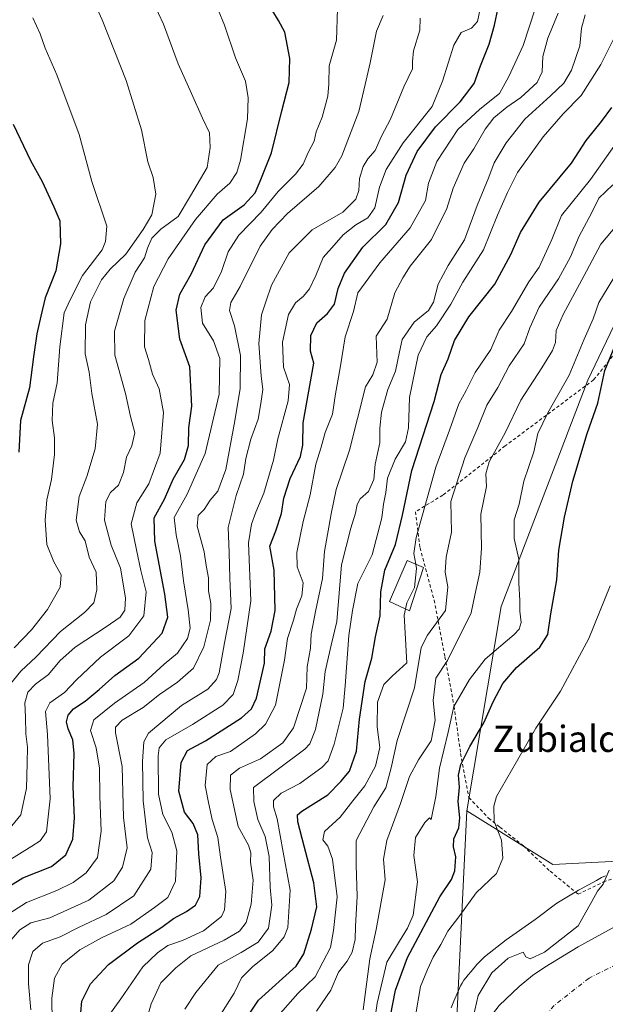
# Model space of a CAD drawing. Units: metres. Extents: x 654841 to 658297, y 4746364 to 4748760.
# Drawn here: x 655171 to 655350, y 4748144 to 4748445 of the extents above; entities that cross this region are included whole.
import ezdxf
from ezdxf.enums import TextEntityAlignment as Align

# ---------------------------------------------------------------- set-up
doc = ezdxf.new("R2010")
doc.units = ezdxf.units.M
doc.header["$MEASUREMENT"] = 0
doc.linetypes.add('DGN Style 2', pattern=[1.648017, 0.98881, -0.659207])
doc.linetypes.add('DGN Style 4', pattern=[2.638475, 1.318413, -0.659207, 0.001648, -0.659207])
for name, color, linetype, lineweight in [('Alambrada', 7, 'DGN Style 2', 0), ('Arbolado forestal CxS', 92, 'Continuous', 0), ('Corriente natural Cxs', 4, 'Continuous', 13), ('Corriente natural eje', 4, 'DGN Style 4', 0), ('Cultivos herbáceos CxS', 92, 'Continuous', 0), ('Curva de nivel maestra', 30, 'Continuous', 30), ('Curva de nivel normal', 30, 'Continuous', 0), ('Depósito genérico Cxs', 203, 'Continuous', 0), ('Espacio natural protegido', 121, 'Continuous', 13), ('Espacio natural protegido CxS', 121, 'Continuous', 0), ('Suelo desnudo CxS', 253, 'Continuous', 0), ('Texto cartográfico', 7, 'Continuous', 0)]:
    doc.layers.add(name, color=color, linetype=linetype, lineweight=lineweight)
doc.styles.add('Style-Arial', font='txt')

msp = doc.modelspace()

# ---------------------------------------------------------------- linework, layer by layer
at = {"layer": 'Alambrada', "color": 7, "linetype": 'DGN Style 2', "lineweight": 0}
msp.add_polyline3d([(655359.1201, 4748350.8001, 732.133), (655346.0501, 4748334.6401, 734.5213), (655319.0401, 4748314.4301, 743.5231), (655300.0501, 4748299.4301, 747.6888), (655291.6301, 4748294.3401, 755.9067), (655293.0601, 4748283.3301, 752.548), (655297.3401, 4748267.3501, 746.9964), (655300.6201, 4748250.0401, 741.6985), (655303.4401, 4748234.9301, 732.2389), (655305.4601, 4748220.4501, 728.3598), (655307.9601, 4748207.0101, 726.3912), (655313.9801, 4748200.7801, 724.9503), (655317.4401, 4748198.0101, 723.3332), (655324.6001, 4748192.2601, 722.9321), (655332.8001, 4748184.5101, 720.8958), (655341.3201, 4748177.5101, 718.2909), (655349.0501, 4748181.2401, 715.6812), (655375.9801, 4748191.1201, 715.3725)], dxfattribs=at)
at = {"layer": 'Arbolado forestal CxS', "color": 92, "linetype": 'Continuous', "lineweight": 0}
for points in [[(655570.6299, 4748698.6879, 721.7693), (655561.8499, 4748690.6761, 722.7688), (655514.3937, 4748627.6537, 723.5264), (655480.0237, 4748583.9021, 725.2384), (655473.5855, 4748568.6897, 724.7727), (655454.4633, 4748539.4445, 726.6622), (655487.0827, 4748534.9441, 723.2223), (655481.4585, 4748514.6977, 723.2198), (655470.2105, 4748507.9489, 724.1894), (655459.6649, 4748512.4479, 725.1933), (655453.4789, 4748500.9181, 725.0188), (655453.3375, 4748491.0763, 724.0543), (655452.2123, 4748474.2047, 722.852), (655447.7135, 4748467.4549, 723.3259), (655437.5897, 4748471.9549, 724.4635), (655418.8899, 4748474.2041, 728.9017), (655412.2661, 4748472.2461, 731.9931), (655385.0217, 4748419.6955, 733.2822), (655344.2461, 4748334.5117, 727.3865), (655317.8745, 4748265.4375, 732.5071), (655307.3168, 4748202.9559, 724.058)], [(655412.2661, 4748472.2461, 731.9931), (655385.0217, 4748419.6955, 733.2822), (655344.2461, 4748334.5117, 727.3865), (655317.8745, 4748265.4375, 732.5071), (655307.3168, 4748202.9559, 724.058), (655306.3121, 4748182.0923, 723.7172), (655304.3747, 4748141.8573, 717.1204), (655308.9917, 4748111.2029, 711.9971), (655299.1305, 4748109.5285, 717.6478), (655294.3403, 4748098.7511, 719.9802), (655284.7599, 4748074.8011, 723.1203), (655282.3645, 4748047.2585, 726.0627), (655275.1789, 4748016.1235, 732.885), (655246.4387, 4748012.5313, 744.5645), (655228.4759, 4747998.1615, 758.2294), (655212.9085, 4748008.9391, 766.5046), (655218.8963, 4748032.8891, 766.4956), (655224.8845, 4748067.6167, 760.5528), (655224.8849, 4748093.9617, 762.8483), (655216.5025, 4748098.7519, 767.0944), (655193.7499, 4748098.7521, 782.0173), (655174.5895, 4748090.3697, 796.3259), (655145.8493, 4748077.1975, 814.0987)], [(655304.3747, 4748141.8573, 717.1204), (655306.3121, 4748182.0923, 723.7172), (655307.3168, 4748202.9559, 724.058), (655333.6219, 4748186.5451, 716.5636), (655361.5275, 4748188.0149, 714.5753), (655385.0271, 4748195.3613, 714.161), (655402.6509, 4748201.2389, 714.6418), (655412.0319, 4748210.6249, 714.5536), (655418.8069, 4748217.4035, 714.5488), (655440.8375, 4748215.9345, 714.4805), (655455.5239, 4748202.7085, 714.9422), (655462.8675, 4748189.4827, 715.1112), (655484.8981, 4748186.5435, 715.2475), (655505.4602, 4748210.0559, 715.2502), (655531.8974, 4748246.7927, 715.2473), (655550.9905, 4748283.5299, 714.9943), (655559.8031, 4748321.7369, 715.6086), (655570.0842, 4748349.6573, 715.937), (655570.0848, 4748376.1087, 715.7412), (655571.5546, 4748426.0715, 715.8829), (655568.6183, 4748470.1565, 716.0703)], [(655307.3168, 4748202.9559, 724.058), (655333.6219, 4748186.5451, 716.5636), (655361.5275, 4748188.0149, 714.5753), (655385.0271, 4748195.3613, 714.161), (655402.6509, 4748201.2389, 714.6418), (655412.0319, 4748210.6249, 714.5536), (655418.8069, 4748217.4035, 714.5488), (655440.8375, 4748215.9345, 714.4805), (655455.5239, 4748202.7085, 714.9422), (655462.8675, 4748189.4827, 715.1112), (655484.8981, 4748186.5435, 715.2475), (655505.4602, 4748210.0559, 715.2502), (655531.8974, 4748246.7927, 715.2473), (655550.9905, 4748283.5299, 714.9943), (655559.8031, 4748321.7369, 715.6086), (655570.0842, 4748349.6573, 715.937), (655570.0848, 4748376.1087, 715.7412), (655571.5546, 4748426.0715, 715.8829), (655568.6183, 4748470.1565, 716.0703)], [(655307.3168, 4748202.9559, 724.058), (655306.3121, 4748182.0923, 723.7172), (655304.3747, 4748141.8573, 717.1204), (655308.9917, 4748111.2029, 711.9971)], [(655307.3168, 4748202.9559, 724.058), (655306.3121, 4748182.0923, 723.7172), (655304.3747, 4748141.8573, 717.1204), (655308.9917, 4748111.2029, 711.9971)], [(655353.7301, 4748168.2901, 714.0116), (655341.3701, 4748161.3801, 714.1307), (655331.1101, 4748155.2101, 714.2821), (655327.3802, 4748152.6201, 714.598), (655323.3201, 4748149.2901, 714.5236), (655317.1801, 4748143.4901, 714.2038)], [(655353.7301, 4748168.2901, 714.0116), (655341.3701, 4748161.3801, 714.1307), (655331.1101, 4748155.2101, 714.2821), (655327.3802, 4748152.6201, 714.598), (655323.3201, 4748149.2901, 714.5236), (655317.1801, 4748143.4901, 714.2038)]]:
    msp.add_polyline3d(points, dxfattribs=at)
at = {"layer": 'Corriente natural Cxs', "color": 4, "linetype": 'Continuous', "lineweight": 13}
for points in [[(655308.5101, 4748128.7001, 715.1173), (655309.7001, 4748132.6801, 715.3766), (655312.7301, 4748137.6901, 714.2397), (655317.1801, 4748143.4901, 714.2038), (655323.3201, 4748149.2901, 714.5236), (655327.3801, 4748152.6201, 714.598), (655331.1101, 4748155.2101, 714.2821), (655341.3701, 4748161.3801, 714.1307), (655353.7301, 4748168.2901, 714.0116), (655362.6001, 4748172.2701, 713.8355), (655371.0301, 4748175.5001, 713.793), (655371.7701, 4748175.7801, 713.7837), (655373.9601, 4748175.9701, 713.7658), (655377.5401, 4748176.2801, 713.8033), (655386.8201, 4748178.7901, 714.0559), (655387.9801, 4748178.8099, 714.0317)], [(655317.1801, 4748143.4901, 714.2038), (655323.3201, 4748149.2901, 714.5236), (655327.3801, 4748152.6201, 714.598), (655331.1101, 4748155.2101, 714.2821), (655341.3701, 4748161.3801, 714.1307), (655353.7301, 4748168.2901, 714.0116), (655362.6001, 4748172.2701, 713.8355), (655371.0301, 4748175.5001, 713.793), (655371.7701, 4748175.7801, 713.7837), (655373.9601, 4748175.9701, 713.7658), (655377.5401, 4748176.2801, 713.8033), (655386.8201, 4748178.7901, 714.0559), (655387.9801, 4748178.8099, 714.0317), (655388.9801, 4748165.5401, 712.6262), (655388.9901, 4748165.4499, 712.6101), (655389.7201, 4748154.7209, 711.7039), (655385.6101, 4748155.0401, 711.2266), (655376.9601, 4748153.3601, 711.3981), (655374.1301, 4748151.7001, 711.8324), (655369.8601, 4748150.3201, 712.1074), (655363.1501, 4748146.8201, 712.3225), (655354.7801, 4748141.9301, 712.3828)]]:
    msp.add_polyline3d(points, dxfattribs=at)
at = {"layer": 'Corriente natural eje', "color": 4, "linetype": 'DGN Style 4', "lineweight": 0}
msp.add_polyline3d([(655388.9901, 4748165.4499, 712.6101), (655383.4001, 4748165.3501, 711.8875), (655372.7701, 4748163.8501, 712.1306), (655357.8301, 4748158.4401, 712.279), (655344.6501, 4748151.8501, 711.9816), (655333.9701, 4748143.5001, 712.1086), (655324.2501, 4748131.5601, 711.9566), (655321.2401, 4748125.5501, 711.7811), (655320.2601, 4748122.3801, 711.5408), (655320.0401, 4748117.5601, 710.0197), (655320.1301, 4748090.1301, 709.8686), (655321.1701, 4748080.8201, 709.8526), (655325.3165, 4748063.0291, 709.0882), (655326.6401, 4748057.3501, 709.0825), (655327.3501, 4748046.7701, 708.6877), (655328.1801, 4748029.3401, 707.7528), (655328.0901, 4747986.0201, 707.8692), (655334.7901, 4747917.4101, 707.3528), (655337.3101, 4747898.8601, 707.0951), (655339.5001, 4747874.1201, 706.8521), (655345.1301, 4747845.0201, 707.0128), (655352.4101, 4747825.3801, 707.1281)], dxfattribs=at)
at = {"layer": 'Cultivos herbáceos CxS', "color": 92, "linetype": 'Continuous', "lineweight": 0}
for points in [[(655570.6299, 4748698.6879, 721.7693), (655561.8499, 4748690.6761, 722.7688), (655514.3937, 4748627.6537, 723.5264), (655480.0237, 4748583.9021, 725.2384), (655473.5855, 4748568.6897, 724.7727), (655454.4633, 4748539.4445, 726.6622), (655487.0827, 4748534.9441, 723.2223), (655481.4585, 4748514.6977, 723.2198), (655470.2105, 4748507.9489, 724.1894), (655459.6649, 4748512.4479, 725.1933), (655453.4789, 4748500.9181, 725.0188), (655453.3375, 4748491.0763, 724.0543), (655452.2123, 4748474.2047, 722.852), (655447.7135, 4748467.4549, 723.3259), (655437.5897, 4748471.9549, 724.4635), (655418.8899, 4748474.2041, 728.9017), (655412.2661, 4748472.2461, 731.9931), (655385.0217, 4748419.6955, 733.2822), (655344.2461, 4748334.5117, 727.3865), (655317.8745, 4748265.4375, 732.5071), (655307.3168, 4748202.9559, 724.058)], [(655568.6183, 4748470.1565, 716.0703), (655571.5546, 4748426.0715, 715.8829), (655570.0848, 4748376.1087, 715.7412), (655570.0842, 4748349.6573, 715.937), (655559.8031, 4748321.7369, 715.6086), (655550.9905, 4748283.5299, 714.9943), (655531.8974, 4748246.7927, 715.2473), (655505.4602, 4748210.0559, 715.2502), (655484.8981, 4748186.5435, 715.2475), (655462.8675, 4748189.4827, 715.1112), (655455.5239, 4748202.7085, 714.9422), (655440.8375, 4748215.9345, 714.4805), (655418.8069, 4748217.4035, 714.5488), (655412.0319, 4748210.6249, 714.5536), (655402.6509, 4748201.2389, 714.6418), (655385.0271, 4748195.3613, 714.161), (655361.5275, 4748188.0149, 714.5753), (655333.6219, 4748186.5451, 716.5636), (655307.3168, 4748202.9559, 724.058), (655317.8745, 4748265.4375, 732.5071), (655344.2461, 4748334.5117, 727.3865), (655385.0217, 4748419.6955, 733.2822), (655412.2661, 4748472.2461, 731.9931)], [(655307.3168, 4748202.9559, 724.058), (655333.6219, 4748186.5451, 716.5636), (655361.5275, 4748188.0149, 714.5753), (655385.0271, 4748195.3613, 714.161), (655402.6509, 4748201.2389, 714.6418), (655412.0319, 4748210.6249, 714.5536), (655418.8069, 4748217.4035, 714.5488), (655440.8375, 4748215.9345, 714.4805), (655455.5239, 4748202.7085, 714.9422), (655462.8675, 4748189.4827, 715.1112), (655484.8981, 4748186.5435, 715.2475), (655505.4602, 4748210.0559, 715.2502), (655531.8974, 4748246.7927, 715.2473), (655550.9905, 4748283.5299, 714.9943), (655559.8031, 4748321.7369, 715.6086), (655570.0842, 4748349.6573, 715.937), (655570.0848, 4748376.1087, 715.7412), (655571.5546, 4748426.0715, 715.8829), (655568.6183, 4748470.1565, 716.0703)]]:
    msp.add_polyline3d(points, dxfattribs=at)
at = {"layer": 'Curva de nivel maestra', "color": 30, "linetype": 'Continuous', "lineweight": 30, "flags": 128}
for points, elevation in [([(655189.52, 4748141.3801), (655189.76, 4748144.8501), (655192.45, 4748150.0901), (655197.98, 4748155.9801), (655206.82, 4748162.6901), (655214.2, 4748167.4501), (655217.82, 4748170.1201), (655221.72, 4748172.1801), (655224.47, 4748174.1801), (655225.8, 4748176.8501), (655226.24, 4748182.5101), (655225.51, 4748189.8501), (655225.2, 4748195.6601), (655223.76, 4748199.0701), (655221.14, 4748202.5601), (655219.4, 4748209.0001), (655220.12, 4748217.7201), (655222.1, 4748221.3901), (655227.56, 4748224.3201), (655238.56, 4748231.3401), (655241.58, 4748234.1601), (655243.12, 4748237.4401), (655245.52, 4748248.0401), (655245.7, 4748252.5101), (655247.6, 4748257.8501), (655248.78, 4748264.1801), (655248.51, 4748276.5101), (655247.17, 4748283.8501), (655249.03, 4748288.5101), (655250.8, 4748293.8501), (655251.44, 4748298.5101), (655253.39, 4748304.5101), (655256.59, 4748311.2301), (655257.31, 4748314.7301), (655257.42, 4748321.5401), (655260.66, 4748339.6901), (655259.6, 4748343.4201), (655259.76, 4748348.1401), (655261.54, 4748352.0801), (655264.81, 4748354.9001), (655266.96, 4748357.8001), (655268.04, 4748362.5801), (655269.96, 4748367.2601), (655275.54, 4748375.1601), (655282.64, 4748382.0901), (655286.45, 4748388.7701), (655288.86, 4748397.2001), (655292.18, 4748404.3801), (655297.77, 4748411.9601), (655305.34, 4748419.6101), (655309.62, 4748425.1401), (655311.54, 4748430.5701), (655314.14, 4748437.1701), (655315.81, 4748442.9401), (655316.95, 4748448.3201)], 775), ([(655158.76, 4748174.4601), (655171.81, 4748182.5301), (655180.48, 4748185.9401), (655184.86, 4748189.4901), (655187.08, 4748194.3601), (655187.56, 4748200.8001), (655187.14, 4748210.3101), (655187.5, 4748220.5001), (655187.09, 4748224.7001), (655185.62, 4748228.0001), (655185.14, 4748230.2101), (655185.65, 4748232.1801), (655187.26, 4748234.1801), (655190.77, 4748236.4701), (655195.07, 4748240.0401), (655199.82, 4748244.3601), (655207.22, 4748249.6101), (655214.28, 4748257.2801), (655216.04, 4748262.1801), (655215.17, 4748269.2101), (655212.06, 4748285.3101), (655211.89, 4748292.5201), (655215.08, 4748298.1801), (655217.66, 4748304.3401), (655221.17, 4748310.3001), (655222.37, 4748314.6201), (655222.45, 4748319.9401), (655223.4, 4748326.5601), (655222.76, 4748338.6201), (655219.73, 4748347.0501), (655218.55, 4748355.9101), (655219.75, 4748360.8001), (655223.13, 4748366.8701), (655227.39, 4748375.8501), (655232.97, 4748383.5101), (655239.34, 4748388.1501), (655242.72, 4748391.7201), (655244.29, 4748395.2801), (655247.71, 4748403.9901), (655250.85, 4748416.8001), (655253.08, 4748425.4701), (655253.29, 4748432.7901), (655251.74, 4748440.8901), (655249.88, 4748444.4201), (655248.15, 4748447.2201)], 800), ([(655238.43, 4748137.1801), (655243.71, 4748145.1801), (655255.21, 4748155.5101), (655257.6, 4748159.3401), (655259.92, 4748166.8101), (655261.52, 4748173.6801), (655260.59, 4748180.9801), (655257.69, 4748192.1801), (655255.73, 4748199.6201), (655255.68, 4748201.7301), (655256.94, 4748202.8701), (655264.92, 4748207.8501), (655268.88, 4748211.9101), (655271.48, 4748215.1101), (655273.61, 4748221.2401), (655274.62, 4748230.9401), (655276.3, 4748242.5301), (655278.32, 4748249.5701), (655279.42, 4748256.1101), (655280.86, 4748262.5101), (655281.07, 4748269.8501), (655282.32, 4748276.5101), (655285.59, 4748284.2901), (655287.73, 4748293.2901), (655290.54, 4748306.9201), (655297.32, 4748328.0501), (655299.46, 4748336.2801), (655301.6, 4748341.0301), (655303.6, 4748346.6401), (655307.97, 4748353.8501), (655315.85, 4748363.8501), (655320.83, 4748372.9601), (655323.71, 4748379.6201), (655329.38, 4748388.9601), (655339.29, 4748400.7801), (655343.82, 4748407.8001), (655348.48, 4748413.5901), (655351.58, 4748417.8101)], 750), ([(655168.81, 4748412.7201), (655174.1, 4748401.6001), (655177.64, 4748395.2401), (655181.28, 4748387.5401), (655183.09, 4748383.1801), (655183.27, 4748376.1801), (655181.88, 4748367.9601), (655178.56, 4748359.6501), (655177.3, 4748354.1001), (655176.03, 4748348.7101), (655175, 4748341.6401), (655173.78, 4748332.1801), (655171.03, 4748322.1801), (655170.55, 4748312.5101)], 825), ([(655284.06, 4748140.3301), (655285.58, 4748148.2401), (655289.26, 4748158.1901), (655299.15, 4748176.7001), (655302.66, 4748182.0101), (655303.71, 4748184.6901), (655303.94, 4748188.8901), (655303.24, 4748192.0001), (655303.4, 4748194.4401), (655304.89, 4748197.8301), (655305.25, 4748200.8501), (655304.73, 4748205.8501), (655305.11, 4748210.1801), (655304.85, 4748213.9201), (655305.5, 4748217.1601), (655308.22, 4748222.5901), (655312.53, 4748229.8701), (655315.43, 4748236.2801), (655318.32, 4748241.8701), (655322.46, 4748246.8001), (655329.68, 4748252.9901), (655332.1, 4748256.8001), (655333.01, 4748263.1801), (655334.8, 4748273.5101), (655335.48, 4748282.6201), (655337.15, 4748292.6901), (655339.73, 4748303.6401), (655344.11, 4748318.2701), (655347.36, 4748327.5301), (655349.44, 4748337.5401), (655352.55, 4748344.9201)], 725)]:
    msp.add_lwpolyline(points, dxfattribs=dict(at, elevation=elevation))
at = {"layer": 'Curva de nivel normal', "color": 30, "linetype": 'Continuous', "lineweight": 0, "flags": 128}
for points, elevation in [([(655167.65, 4748241.26), (655171.15, 4748245.68), (655175.82, 4748250.02), (655183.25, 4748257.76), (655190.61, 4748263.54), (655193.44, 4748266.51), (655194.36, 4748270.51), (655194.13, 4748275.85), (655192.08, 4748280.5), (655190.82, 4748285.46), (655189.11, 4748288.25), (655188.04, 4748291.77), (655188.93, 4748298.96), (655191.28, 4748305.14), (655193.82, 4748313.52), (655194.53, 4748321.05), (655192.81, 4748330.5), (655191.98, 4748337.01), (655190.81, 4748342.58), (655190.87, 4748351.4), (655192.47, 4748358.51), (655195.76, 4748365.18), (655198.47, 4748368.49), (655203.27, 4748373.02), (655208.51, 4748380.61), (655211.19, 4748385.06), (655212.34, 4748391.34), (655211.55, 4748396.46), (655209.96, 4748401.26), (655208.03, 4748410.98), (655203.32, 4748426.11), (655195.95, 4748444.64), (655190.36, 4748457.05)], 815), ([(655160.2, 4748183.28), (655174.48, 4748192.19), (655177.02, 4748193.81), (655179.05, 4748196.59), (655180.09, 4748206.68), (655179.3, 4748226.29), (655178.68, 4748233.29), (655180.03, 4748235.93), (655184.49, 4748239.16), (655188.18, 4748243.04), (655195.49, 4748249.95), (655204.19, 4748256.44), (655208.77, 4748262.58), (655209.48, 4748269.9), (655207.81, 4748276.41), (655206.49, 4748282.72), (655204.88, 4748290.63), (655206.57, 4748297.09), (655210.24, 4748302.89), (655213.73, 4748312.25), (655214.71, 4748324.67), (655213.4, 4748331.84), (655211.32, 4748336.36), (655210.12, 4748340.84), (655208.94, 4748344.77), (655208.99, 4748352.78), (655211.74, 4748363.18), (655216.12, 4748371.62), (655224.52, 4748383.61), (655231.08, 4748391.34), (655235.02, 4748394.71), (655237.12, 4748398.01), (655238.25, 4748401.76), (655240.38, 4748414.35), (655240.57, 4748420.79), (655239.74, 4748425.84), (655236.69, 4748433.05), (655233.33, 4748443.02), (655229.48, 4748452.47)], 805), ([(655167.46, 4748197.3), (655171.18, 4748201.77), (655172.92, 4748209.91), (655173.11, 4748217.57), (655173.24, 4748222.41), (655172.74, 4748226.51), (655172.62, 4748231.6), (655172.36, 4748235.99), (655173.3, 4748239.25), (655175.6, 4748241.69), (655179.61, 4748244.58), (655183.09, 4748248.81), (655187.76, 4748253), (655197.26, 4748259.18), (655201.45, 4748262.18), (655202.96, 4748264.24), (655203.15, 4748268.07), (655201.56, 4748277.14), (655198.73, 4748284.13), (655196.76, 4748291.75), (655197.12, 4748297.51), (655198.56, 4748300.18), (655200.94, 4748302.51), (655202.55, 4748306.38), (655203.42, 4748311), (655205.05, 4748314.47), (655205.96, 4748318.4), (655204.6, 4748323.4), (655203.09, 4748330.46), (655199.86, 4748342.22), (655199.72, 4748349.5), (655202.57, 4748359.51), (655206.08, 4748367.51), (655208.93, 4748371.93), (655209.85, 4748374.83), (655211.16, 4748377.89), (655213.94, 4748380.62), (655219.2, 4748384.54), (655223, 4748390.85), (655228.08, 4748399.46), (655229, 4748405.65), (655228.76, 4748410.07), (655226.62, 4748414.59), (655223.28, 4748422.12), (655219.16, 4748431.14), (655214.75, 4748443.32), (655210.17, 4748453.13)], 810), ([(655267.85, 4748447.96), (655267.52, 4748438.38), (655265.34, 4748430.56), (655265.25, 4748425.06), (655264.88, 4748421.32), (655263.17, 4748414.87), (655261.31, 4748410.44), (655260.7, 4748407.53), (655258.91, 4748404.1), (655257.33, 4748400.51), (655255.07, 4748397.51), (655249.75, 4748392.18), (655244.5, 4748385.85), (655237.77, 4748378.85), (655234.5, 4748373.74), (655232.44, 4748367.77), (655230, 4748362.74), (655227.42, 4748359.98), (655226.12, 4748356.69), (655226.65, 4748351.98), (655229.98, 4748346.51), (655231.97, 4748341.18), (655231.71, 4748330.24), (655227.4, 4748312.18), (655221.95, 4748299.69), (655218.01, 4748292.54), (655218.57, 4748287.31), (655219.88, 4748280.91), (655220.85, 4748273.21), (655222.3, 4748264.36), (655222.85, 4748258.74), (655222.01, 4748255.57), (655219.04, 4748251.12), (655214.89, 4748247.74), (655208.78, 4748242.15), (655199.76, 4748235.9), (655193.44, 4748230.78), (655192.4, 4748227.51), (655194.13, 4748222.24), (655195.21, 4748216.04), (655195.24, 4748207.46), (655195.69, 4748196.81), (655194.62, 4748188.76), (655191.15, 4748184.06), (655187.15, 4748181.06), (655182.15, 4748178.68), (655172.86, 4748175.01), (655162.34, 4748168.28)], 795), ([(655166.84, 4748162.01), (655170.82, 4748166.64), (655174.18, 4748168.71), (655180.06, 4748170.32), (655191.9, 4748175.65), (655199.53, 4748181.58), (655202.25, 4748185.72), (655203.63, 4748191.66), (655202.54, 4748200.9), (655202.1, 4748216.47), (655200.06, 4748226.83), (655200.1, 4748228.52), (655202.14, 4748230.69), (655208.48, 4748234.54), (655213.48, 4748238.56), (655219.01, 4748242.26), (655223.92, 4748246.57), (655227.07, 4748253.09), (655229.08, 4748261.26), (655229.14, 4748266.27), (655228.48, 4748270.2), (655228.5, 4748274.18), (655227.79, 4748277.95), (655227.15, 4748282.12), (655225.04, 4748289.92), (655225.35, 4748293.16), (655227.1, 4748295.04), (655228.98, 4748297.93), (655231.3, 4748300.61), (655233.8, 4748307.22), (655236.46, 4748322.15), (655238.18, 4748332.03), (655238.26, 4748342.06), (655236.45, 4748351.18), (655234.83, 4748355.85), (655235.33, 4748358.26), (655238.14, 4748363.13), (655244.25, 4748375.43), (655247.88, 4748380.55), (655252.58, 4748385.47), (655262.15, 4748393.7), (655267.12, 4748399.5), (655269.17, 4748403.11), (655274.41, 4748416.6), (655276.32, 4748424.88), (655277.86, 4748431.44), (655279.74, 4748441.17), (655281.79, 4748445.93)], 790), ([(655180.73, 4748138.51), (655180.68, 4748145.77), (655181.42, 4748151.86), (655183.82, 4748156.17), (655189.15, 4748160.48), (655195.82, 4748164.18), (655204.74, 4748168.34), (655212, 4748173.47), (655216.01, 4748176.51), (655218.44, 4748181.49), (655218.76, 4748190.74), (655217.31, 4748196.49), (655214.49, 4748201.82), (655213.16, 4748208.09), (655213.07, 4748219.82), (655213.39, 4748222.17), (655215.44, 4748224.64), (655223.54, 4748229.34), (655232.83, 4748235.3), (655235.98, 4748238.51), (655237.46, 4748242.76), (655239.1, 4748251.18), (655241.4, 4748267.1), (655240.66, 4748284.85), (655241.58, 4748290.51), (655242.92, 4748294.22), (655245.38, 4748299.97), (655248.34, 4748310.13), (655249.63, 4748316.57), (655252.8, 4748328.23), (655253.16, 4748333.22), (655251.34, 4748338.5), (655251.06, 4748346.12), (655252.86, 4748354.6), (655255.02, 4748358.14), (655257.51, 4748360.17), (655259.26, 4748362.49), (655261.19, 4748366.56), (655263.49, 4748372), (655266.82, 4748375.8), (655269.54, 4748378.97), (655273.42, 4748381.98), (655277.07, 4748384.18), (655279.24, 4748387.18), (655280.63, 4748393.51), (655282.68, 4748398.85), (655287.94, 4748407.09), (655296.73, 4748418.16), (655299.9, 4748425.9), (655303.4, 4748436.86), (655305.63, 4748440.73), (655308.75, 4748442.06), (655310.56, 4748444.08), (655311.45, 4748447.97)], 780), ([(655197.56, 4748139.71), (655201.68, 4748145.54), (655208.45, 4748155.31), (655212.93, 4748159.59), (655216.09, 4748161.88), (655220.49, 4748163.4), (655226.99, 4748166.3), (655232.47, 4748170.7), (655233.38, 4748172.76), (655233.72, 4748178.29), (655232.13, 4748188.79), (655231.27, 4748194.87), (655229.6, 4748200.3), (655228.48, 4748205.52), (655227.48, 4748210.72), (655228.07, 4748217.08), (655230.75, 4748219.55), (655235.15, 4748221.12), (655242.82, 4748226.47), (655245.83, 4748229.48), (655248.9, 4748235.26), (655251.68, 4748248.97), (655252.56, 4748255.59), (655254.45, 4748261.18), (655255.31, 4748264.59), (655256.92, 4748268.63), (655257.34, 4748272.62), (655255.59, 4748277.51), (655255.47, 4748281.88), (655257.36, 4748291.4), (655259.5, 4748299.52), (655261.25, 4748308.9), (655262.83, 4748314.11), (655264.06, 4748318.5), (655266.35, 4748324.15), (655267.25, 4748330.33), (655268.65, 4748338.27), (655270.16, 4748347.79), (655272.78, 4748355.51), (655274.07, 4748361.18), (655280.73, 4748370.4), (655290.04, 4748381.04), (655294.74, 4748389.43), (655295.68, 4748394.69), (655298.14, 4748401.34), (655304.64, 4748411.08), (655311.3, 4748417.34), (655317.3, 4748422.09), (655320.12, 4748427.33), (655324.51, 4748436.73), (655328.21, 4748447.96)], 770), ([(655206.84, 4748129.79), (655210.95, 4748143.99), (655213.88, 4748150.48), (655218.46, 4748155.02), (655223.07, 4748158.72), (655233.21, 4748163.51), (655237.98, 4748166.18), (655239.94, 4748168.85), (655241.49, 4748174.51), (655242.1, 4748181.8), (655241.26, 4748187.33), (655241.38, 4748190.14), (655240.66, 4748192.53), (655237.5, 4748198.17), (655235.13, 4748209.5), (655235.2, 4748213.86), (655237.94, 4748215.99), (655244.36, 4748218.81), (655251.19, 4748223.72), (655254.41, 4748228.33), (655258.36, 4748240.45), (655258.63, 4748246.99), (655259.64, 4748252.67), (655259.85, 4748256.98), (655261.16, 4748263.88), (655263.26, 4748273.99), (655263.88, 4748282.18), (655265.95, 4748293.68), (655267.48, 4748301.18), (655271.54, 4748313.18), (655276.39, 4748332.51), (655278.64, 4748336.18), (655279.96, 4748340.01), (655279.69, 4748348.01), (655282.97, 4748353.18), (655285.31, 4748361.18), (655287.8, 4748365.85), (655290.04, 4748369.34), (655296.54, 4748377.49), (655301.25, 4748387.01), (655303.2, 4748393.18), (655306.54, 4748400.85), (655309.47, 4748405.18), (655312.94, 4748411.22), (655315.59, 4748414.68), (655319.52, 4748417.89), (655323.85, 4748420.85), (655328.82, 4748425.51), (655330.3, 4748428.72), (655330.59, 4748433.41), (655332.03, 4748439.06), (655335.26, 4748446.62)], 765), ([(655343.43, 4748446.18), (655342.37, 4748442.05), (655341.8, 4748436.67), (655339.28, 4748429.24), (655336.94, 4748425.25), (655332.9, 4748421.36), (655325.04, 4748414.32), (655319.34, 4748407.08), (655315.74, 4748400.96), (655314.02, 4748396.54), (655310.51, 4748387.86), (655306.68, 4748377.37), (655301.67, 4748369.53), (655298.57, 4748363.86), (655297.2, 4748358.32), (655295.59, 4748355.82), (655291.3, 4748352.29), (655287.6, 4748346.94), (655286.8, 4748343.21), (655285.56, 4748337.25), (655283.27, 4748331.66), (655281.33, 4748324.78), (655280.83, 4748319.86), (655280.76, 4748315.43), (655279.33, 4748308.85), (655278.92, 4748304.18), (655277.32, 4748300.51), (655274.77, 4748298.28), (655273.83, 4748296.59), (655273.32, 4748293.95), (655271.94, 4748289.35), (655269.05, 4748278.08), (655267.65, 4748260.82), (655265.92, 4748253.6), (655264.1, 4748245.55), (655263.36, 4748238.59), (655261.18, 4748227.77), (655259.38, 4748223.44), (655257.91, 4748221.83), (655242.21, 4748210.06), (655242.29, 4748205.85), (655243.51, 4748200.33), (655245.76, 4748195.1), (655247.02, 4748188.99), (655247.25, 4748179.67), (655247.77, 4748174.13), (655246.82, 4748167.11), (655243.59, 4748162.88), (655238.49, 4748159.72), (655231.44, 4748155.79), (655224.58, 4748147.47), (655221.26, 4748142.35)], 760), ([(655291.7735, 4748278.2857), (655291.21, 4748281.58), (655291.87, 4748286.45), (655297.83, 4748307.98), (655302.04, 4748319.3), (655304.88, 4748327.3), (655307.11, 4748331.39), (655309.88, 4748336.89), (655314.65, 4748343.91), (655317.18, 4748349.85), (655321.03, 4748355.51), (655326.28, 4748364.6), (655329.46, 4748369.04), (655333.34, 4748377.51), (655336.24, 4748384.89), (655345.15, 4748395.79), (655351.23, 4748404.5), (655363.15, 4748421.12), (655372.6, 4748436.37), (655374.09, 4748441.51), (655375.26, 4748444.22), (655377.54, 4748447.68)], 745), ([(655169.1, 4748252.72), (655174.41, 4748258.23), (655179.3, 4748264.51), (655183.19, 4748271.3), (655183.45, 4748275.12), (655181.21, 4748279), (655179.1, 4748284.36), (655178.57, 4748291.75), (655179.15, 4748297.96), (655180.5, 4748304.2), (655181.42, 4748311.78), (655181.48, 4748316.95), (655180.74, 4748322.19), (655180.93, 4748327.51), (655182.25, 4748333.72), (655183.06, 4748344.69), (655184.41, 4748355.12), (655186.19, 4748359.07), (655189.96, 4748366.48), (655195.95, 4748374.38), (655197.04, 4748376.95), (655197.44, 4748381.54), (655192.84, 4748395.18), (655189, 4748409.58), (655182.14, 4748427.77), (655178.58, 4748435.94), (655177.07, 4748440.31), (655174.83, 4748445.21)], 820), ([(655174.22, 4748142.18), (655173.54, 4748150.15), (655173.52, 4748155.94), (655174.78, 4748159.96), (655177.77, 4748162.56), (655183.2, 4748164.46), (655188.94, 4748167.41), (655197.2, 4748171.29), (655205.71, 4748176.99), (655210.88, 4748185.18), (655211.3, 4748190.23), (655209.8, 4748194.71), (655209.2, 4748199.9), (655208.48, 4748206.06), (655208.34, 4748218.05), (655208.76, 4748224.06), (655210.19, 4748226.73), (655220.19, 4748235.17), (655228.27, 4748240.13), (655230.93, 4748243.11), (655231.7, 4748245.15), (655233.4, 4748254.29), (655235.36, 4748264.81), (655234.96, 4748274.01), (655234.82, 4748281.92), (655234.43, 4748289.48), (655236.88, 4748299.26), (655239.19, 4748305.85), (655239.91, 4748310.56), (655241.38, 4748316.51), (655243.59, 4748322.66), (655244.41, 4748327.39), (655245.1, 4748331.7), (655244.58, 4748335.85), (655243.79, 4748345.76), (655244.67, 4748354.51), (655245.93, 4748358.43), (655247.66, 4748363.56), (655253.07, 4748373.41), (655260.12, 4748380.44), (655269.48, 4748385.9), (655273.44, 4748389.85), (655274.35, 4748392.51), (655274.58, 4748396.18), (655275.73, 4748399.85), (655277.16, 4748402.18), (655279.36, 4748404.71), (655281.3, 4748409.04), (655284.05, 4748414.27), (655288.14, 4748424.13), (655290.78, 4748429.64), (655290.75, 4748431.84), (655291.04, 4748435.16), (655293.02, 4748441.48), (655293.12, 4748445.11)], 785), ([(655353.42, 4748441.36), (655348.27, 4748430.98), (655342.25, 4748421.5), (655336.8, 4748415.85), (655330.61, 4748408.89), (655322.83, 4748398.02), (655319.72, 4748391.84), (655316.75, 4748384.97), (655312.43, 4748374.36), (655306.12, 4748364.43), (655302.44, 4748357.74), (655298.08, 4748351.17), (655295.13, 4748347.81), (655292.44, 4748342.17), (655289.8, 4748329.28), (655289.56, 4748319.93), (655288.66, 4748315.74), (655285.42, 4748310.4), (655283.1, 4748304.56), (655282.57, 4748300.27), (655281.9, 4748296.66), (655281.42, 4748292.45), (655278.45, 4748281.22), (655274.08, 4748272.38), (655272.44, 4748264.14), (655271.33, 4748256.53), (655270.17, 4748241.2), (655269.54, 4748234.3), (655266.86, 4748223.35), (655264.97, 4748218.21), (655263.06, 4748216.19), (655260.11, 4748214.05), (655256.4, 4748211.32), (655250.67, 4748208.38), (655248.3, 4748206.18), (655248.34, 4748204.18), (655249.44, 4748200.51), (655251.3, 4748190.3), (655253.44, 4748178.77), (655252.7, 4748167.33), (655251.56, 4748164.52), (655248.12, 4748160.31), (655241.9, 4748155.36), (655238.56, 4748151.94), (655236.34, 4748147.28), (655231.47, 4748139.73)], 755), ([(655351.97, 4748394.18), (655347.69, 4748390.18), (655345.42, 4748385.51), (655341.62, 4748378.51), (655338.98, 4748372.18), (655335.32, 4748365.51), (655329.44, 4748356.85), (655326.59, 4748350.51), (655324.81, 4748345.61), (655320.26, 4748338.87), (655316.78, 4748332.33), (655313.43, 4748326.89), (655310.73, 4748320.03), (655306.76, 4748310.85), (655302.5, 4748297.51), (655302.66, 4748288.08), (655301.03, 4748280.43), (655300.73, 4748275.88), (655301.56, 4748271.39), (655300.85, 4748264.18), (655295.3, 4748256.62), (655293.4, 4748252.83), (655291.4, 4748240.58), (655286.11, 4748224.42), (655284.22, 4748216.11), (655282.62, 4748209.96), (655278.96, 4748204.18), (655273.54, 4748193.95), (655273.59, 4748186.4), (655273.85, 4748176.89), (655273.33, 4748167.67), (655273.26, 4748163.71), (655272.33, 4748159.8), (655270.79, 4748157.06), (655268.14, 4748153.68), (655265.85, 4748148.2), (655261.46, 4748141.73)], 740), ([(655353.18, 4748381.85), (655348.24, 4748376.11), (655343.93, 4748367.87), (655336.71, 4748354.64), (655334.62, 4748349.7), (655334.39, 4748346.08), (655333.5, 4748343.61), (655330.25, 4748338.33), (655323.84, 4748328.45), (655319.05, 4748318.44), (655314.14, 4748309.56), (655313.18, 4748305.89), (655313.3, 4748302.05), (655311.57, 4748293.65), (655311.81, 4748283.18), (655311.35, 4748275.85), (655309.77, 4748268.85), (655308.71, 4748263.51), (655301.4, 4748248.85), (655297.84, 4748243.51), (655297.1, 4748236.65), (655297.65, 4748230.71), (655296.5, 4748224.31), (655292.6, 4748218.51), (655289.81, 4748213.51), (655287.04, 4748205.18), (655282.88, 4748193.93), (655281.93, 4748188.18), (655282.39, 4748181.87), (655279.66, 4748166.7), (655277.68, 4748157.74), (655275.65, 4748142.18)], 735), ([(655278.26, 4748131.85), (655279.92, 4748144.18), (655282.92, 4748156.7), (655286.74, 4748163.14), (655289.22, 4748167.14), (655290.98, 4748171.11), (655292.27, 4748181.3), (655291.21, 4748189.31), (655291.65, 4748194.84), (655294.51, 4748199.39), (655295.97, 4748200.83), (655296.49, 4748200.34), (655297.85, 4748207.33), (655298.97, 4748216), (655301.65, 4748227.05), (655303.34, 4748234.8), (655308.16, 4748243.05), (655312.9, 4748249.29), (655321.83, 4748256.88), (655323.37, 4748258.48), (655323.98, 4748260.51), (655323.52, 4748263.95), (655323.56, 4748267.24), (655323.26, 4748272.53), (655323.2, 4748279.82), (655321.75, 4748286.18), (655321.82, 4748291.85), (655323.37, 4748296.67), (655324.76, 4748303.7), (655327.8, 4748312.6), (655329, 4748318.27), (655332.07, 4748324.6), (655338.59, 4748336.04), (655343.19, 4748347.03), (655345.91, 4748353.24), (655347.63, 4748358.26), (655353.62, 4748368.14)], 730), ([(655288.6498, 4748264.6282), (655289.03, 4748266.48), (655291.4, 4748271.2), (655291.99, 4748277.02), (655291.7735, 4748278.2857)], 745), ([(655351.15, 4748271.76), (655344.62, 4748255.66), (655335.97, 4748239.51), (655328.41, 4748228.18), (655322.46, 4748217.93), (655316.44, 4748207.36), (655315.55, 4748204.43), (655315.7, 4748199.68), (655317.9, 4748194.04), (655318.38, 4748188.51), (655316.43, 4748183.85), (655310.24, 4748177.88), (655305.23, 4748170.99), (655301.52, 4748166.22), (655299.37, 4748162.18), (655297.07, 4748158.26), (655295.38, 4748154.49), (655293.15, 4748149.3), (655291.62, 4748140.35)], 720), ([(655248.1, 4748138.53), (655255.77, 4748147.18), (655261.04, 4748152.28), (655263.42, 4748156.76), (655265.73, 4748161.19), (655266.64, 4748166.44), (655267.73, 4748176.7), (655266.35, 4748188.18), (655264.94, 4748192.16), (655263.36, 4748194.12), (655263.91, 4748196.64), (655268.64, 4748201.07), (655272.5, 4748205.98), (655276.21, 4748210.64), (655279.49, 4748216.67), (655280.74, 4748222.33), (655280.01, 4748228.61), (655280.11, 4748236.22), (655281.98, 4748241.61), (655284.54, 4748244.15), (655289.04, 4748248.18), (655288.26, 4748262.73), (655288.6498, 4748264.6282)], 745), ([(655309.23, 4748139.85), (655310.76, 4748146.51), (655314.99, 4748153.51), (655319.97, 4748157.94), (655324.57, 4748159.83), (655325.33, 4748158.36), (655326.72, 4748157.77), (655331.06, 4748159.81), (655341.29, 4748167.86), (655345.55, 4748175.26), (655347.26, 4748178.48), (655348.98, 4748180.59), (655350.81, 4748184.85)], 715)]:
    msp.add_lwpolyline(points, dxfattribs=dict(at, elevation=elevation))
at = {"layer": 'Depósito genérico Cxs', "color": 203, "linetype": 'Continuous', "lineweight": 0}
msp.add_polyline3d([(655294.1001, 4748277.2901, 751.5207), (655289.8001, 4748264.0901, 752.448), (655283.7301, 4748266.9301, 760.0682), (655289.1001, 4748279.4301, 755.3319), (655294.1001, 4748277.2901, 751.5207)], dxfattribs=at)
msp.add_3dface([(655294.1001, 4748277.2901, 760.0682), (655289.8001, 4748264.0901, 760.0682), (655283.7301, 4748266.9301, 760.0682), (655289.1001, 4748279.4301, 760.0682)], dxfattribs=at)
at = {"layer": 'Espacio natural protegido', "color": 121, "linetype": 'Continuous', "lineweight": 13, "flags": 128}
msp.add_lwpolyline([(655349.6973, 4748183.1148), (655348.4783, 4748182.5798), (655346.9073, 4748181.7259), (655342.0664, 4748179.035), (655341.4844, 4748178.698), (655336.3224, 4748175.7041), (655334.8534, 4748174.7311), (655328.2225, 4748169.7583), (655319.3305, 4748163.5655), (655312.7446, 4748158.3857), (655310.3826, 4748156.0448), (655308.6586, 4748153.9078), (655307.7416, 4748152.8868), (655307.0006, 4748151.9949), (655306.4286, 4748151.1969), (655305.9106, 4748150.3639), (655305.4476, 4748149.4979), (655305.1356, 4748148.8249), (655303.4206, 4748144.865), (655302.5945, 4748142.7541)], dxfattribs=at)
at = {"layer": 'Espacio natural protegido CxS', "color": 121, "linetype": 'Continuous', "lineweight": 0, "flags": 128}
msp.add_lwpolyline([(655302.5945, 4748142.7541), (655303.4206, 4748144.865), (655305.1356, 4748148.8249), (655305.4476, 4748149.4979), (655305.9106, 4748150.3639), (655306.4286, 4748151.1969), (655307.0006, 4748151.9949), (655307.7416, 4748152.8868), (655308.6586, 4748153.9078), (655310.3826, 4748156.0448), (655312.7446, 4748158.3857), (655319.3305, 4748163.5655), (655328.2225, 4748169.7583), (655334.8534, 4748174.7311), (655336.3224, 4748175.7041), (655341.4844, 4748178.698), (655342.0664, 4748179.035), (655346.9073, 4748181.7259), (655348.4783, 4748182.5798), (655349.6973, 4748183.1148)], dxfattribs=at)
at = {"layer": 'Suelo desnudo CxS', "color": 253, "linetype": 'Continuous', "lineweight": 0}
for points in [[(655317.1801, 4748143.4901, 714.2038), (655323.3201, 4748149.2901, 714.5236), (655327.3802, 4748152.6201, 714.598), (655331.1101, 4748155.2101, 714.2821), (655341.3701, 4748161.3801, 714.1307), (655353.7301, 4748168.2901, 714.0116)], [(655353.7301, 4748168.2901, 714.0116), (655341.3701, 4748161.3801, 714.1307), (655331.1101, 4748155.2101, 714.2821), (655327.3802, 4748152.6201, 714.598), (655323.3201, 4748149.2901, 714.5236), (655317.1801, 4748143.4901, 714.2038)]]:
    msp.add_polyline3d(points, dxfattribs=at)

# ---------------------------------------------------------------- texts
at = {"layer": 'Texto cartográfico', "color": 7, "linetype": 'Continuous', "lineweight": 0, "style": 'Style-Arial'}
msp.add_text('Zubialdea', height=8, dxfattribs=at).set_placement((655340.8064, 4748224.9702), align=Align.MIDDLE_CENTER)

doc.saveas('drawing.dxf')
